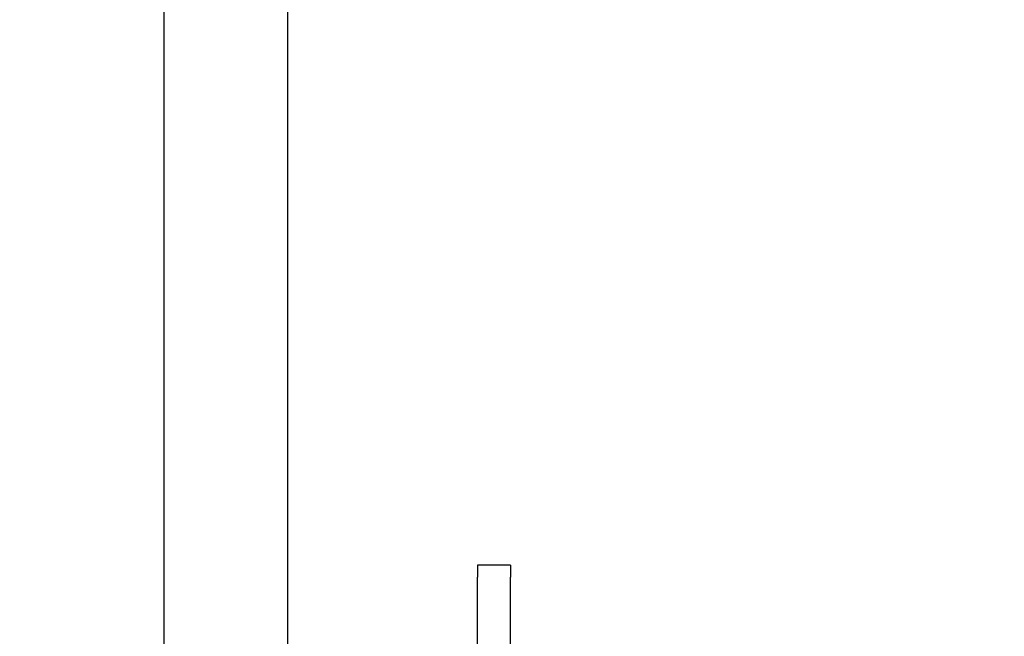
# Model space of a CAD drawing. Units: inches. Extents: x 29725 to 69827, y 17873 to 82294.
# Drawn here: x 58803 to 58922, y 38486 to 38561 of the extents above; entities that cross this region are included whole.
import ezdxf

# ---------------------------------------------------------------- set-up
doc = ezdxf.new("R2010")
doc.units = ezdxf.units.IN
doc.header["$MEASUREMENT"] = 0
for name, color, linetype in [('ARCATA', 4, 'Continuous'), ('CABINA', 7, 'Continuous'), ('Porta-Soglia', 252, 'Continuous')]:
    doc.layers.add(name, color=color, linetype=linetype)
doc.layers.add('QUOTE', color=1, linetype='Continuous', lineweight=15)
doc.styles.add('QUOTE', font='romans.shx', dxfattribs={"width": 0.8})
doc.dimstyles.new('GMV', dxfattribs={"dimscale": 12, "dimtxt": 3, "dimasz": 3, "dimexe": 2, "dimexo": 3, "dimgap": 1, "dimtad": 1, "dimdec": 1, "dimdsep": 46, "dimtxsty": 'QUOTE', "dimcen": 0, "dimclrt": 2, "dimadec": 0, "dimazin": 0, "dimtfac": 1, "dimtdec": 1, "dimtmove": 0, "dimatfit": 3, "dimfxl": 1, "dimtvp": 1, "dimtolj": 1, "dimarcsym": 0})

# ---------------------------------------------------------------- blocks, each defined once
blk = doc.blocks.new('bloccoa')
at = {"layer": 'ARCATA'}
for p, q in [((-20712.22, -14170.39), (-20712.22, -14179.6)), ((-20708.22, -14170.39), (-20708.22, -14179.6)), ((-20712.22, -14181.06), (-20712.22, -14179.6)), ((-20708.22, -14181.06), (-20708.22, -14179.6)), ((-20712.22, -14181.06), (-20708.22, -14181.06))]:
    blk.add_line(p, q, dxfattribs=at)
blk = doc.blocks.new('*D1650')
at = {"layer": 'Defpoints', "color": 0}
for p in [(58835.53, 39288.41), (57725.53, 38256.17), (58835.53, 37943.03)]:
    blk.add_point(p, dxfattribs=at)
at = {"layer": 'QUOTE', "color": 0, "lineweight": -2}
for p, q in [((57725.53, 38292.17), (57725.53, 39312.41)), ((58835.53, 37979.03), (58835.53, 39312.41)), ((57761.53, 39288.41), (58799.53, 39288.41))]:
    blk.add_line(p, q, dxfattribs=at)
at = {"layer": 'QUOTE', "color": 0}
for points in [[(57761.53, 39294.41), (57761.53, 39282.41), (57725.53, 39288.41)], [(58799.53, 39282.41), (58799.53, 39294.41), (58835.53, 39288.41)]]:
    blk.add_solid(points, dxfattribs=at)
at = {"layer": 'QUOTE', "color": 2, "insert": (58265.53, 39318.41), "char_height": 36, "attachment_point": 5, "style": 'QUOTE'}
blk.add_mtext(' \\A1;1110', dxfattribs=at)
blk = doc.blocks.new('*D1665')
at = {"layer": 'Defpoints', "color": 0}
for p in [(59130.53, 39288.09), (59130.53, 38913.03), (58835.53, 37943.03)]:
    blk.add_point(p, dxfattribs=at)
at = {"layer": 'QUOTE', "color": 0, "lineweight": -2}
for p, q in [((58835.53, 37979.03), (58835.53, 39312.09)), ((59130.53, 38949.03), (59130.53, 39312.09)), ((58871.53, 39288.09), (59094.53, 39288.09))]:
    blk.add_line(p, q, dxfattribs=at)
at = {"layer": 'QUOTE', "color": 0}
for points in [[(58871.53, 39294.09), (58871.53, 39282.09), (58835.53, 39288.09)], [(59094.53, 39282.09), (59094.53, 39294.09), (59130.53, 39288.09)]]:
    blk.add_solid(points, dxfattribs=at)
at = {"layer": 'QUOTE', "color": 2, "insert": (58960.53, 39318.09), "char_height": 36, "attachment_point": 5, "style": 'QUOTE'}
blk.add_mtext('\\A1;295', dxfattribs=at)

msp = doc.modelspace()

# ---------------------------------------------------------------- linework, layer by layer
at = {"layer": 'CABINA'}
msp.add_line((58820.53054, 37389.03007), (58820.53054, 38719.03007), dxfattribs=at)

# ---------------------------------------------------------------- block references
at = {"layer": 'Porta-Soglia', "rotation": 180}
msp.add_blockref('bloccoa', (38150.31429, 24314.03135), dxfattribs=at)

# ---------------------------------------------------------------- dimensions: what is measured, and where the dimension line sits
at = {"layer": 'QUOTE'}
dim = msp.add_linear_dim(base=(58835.53054, 39288.40694), p1=(57725.53054, 38256.17435), p2=(58835.53054, 37943.03007), angle=0, text=' <>', dimstyle='GMV', override={"dimtdec": 1}, dxfattribs=at)
dim.commit()
dim.dimension.update_dxf_attribs({"geometry": '*D1650', "text_midpoint": (58265.53054, 39288.40694), "dimtype": 160})
dim = msp.add_linear_dim(base=(59130.53054, 39288.09098), p1=(58835.53054, 37943.03007), p2=(59130.53054, 38913.03007), angle=0, dimstyle='GMV', override={"dimtdec": 1}, dxfattribs=at)
dim.commit()
dim.dimension.update_dxf_attribs({"geometry": '*D1665', "text_midpoint": (58960.53054, 39288.09098), "dimtype": 160})

doc.saveas('drawing.dxf')
